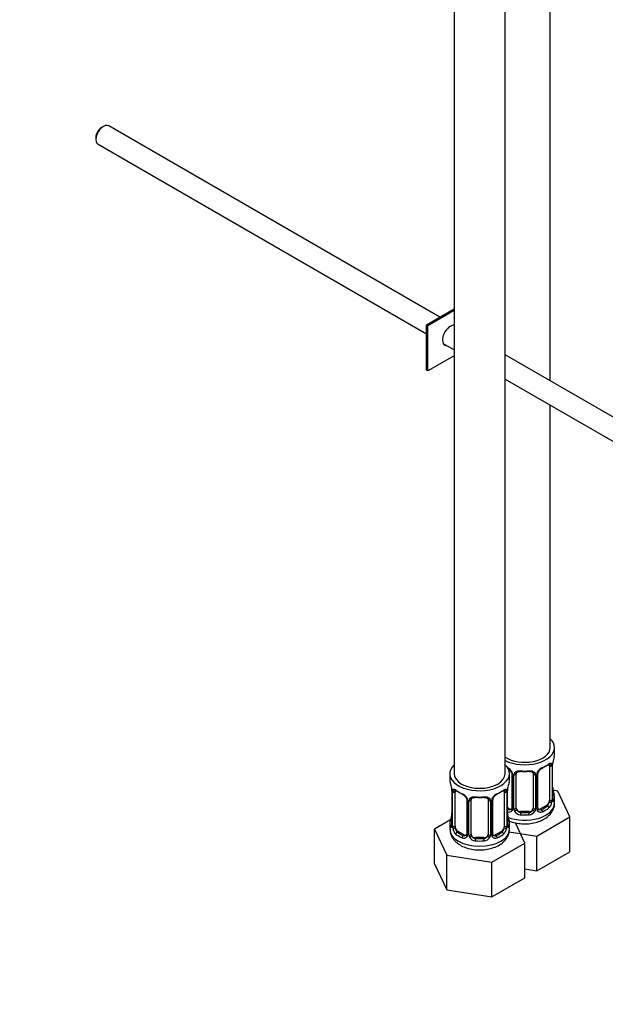
# Model space of a CAD drawing. Units: millimetres. Extents: x 0 to 1067, y 0 to 1839.
# Drawn here: x 769 to 906, y 232 to 463 of the extents above; entities that cross this region are included whole.
import ezdxf
from ezdxf import colors
from ezdxf.entities.mleader import LeaderData, LeaderLine
from ezdxf.math import Vec2, Vec3

# ---------------------------------------------------------------- set-up
doc = ezdxf.new("R2010")
doc.units = ezdxf.units.MM
doc.layers.add('DV6_Défaut', color=7, linetype='Continuous')
doc.layers.add('Défaut', color=7, linetype='Continuous')

# ---------------------------------------------------------------- blocks, each defined once
blk = doc.blocks.new('_DOT')
at = {"color": 0}
blk.add_line((0, 0), (-1, 0), dxfattribs=at)
at = {"color": 0, "const_width": 0.333}
blk.add_lwpolyline([(-0.1665, 0, 1), (0.1665, 0, 1)], format="xyb", close=True, dxfattribs=at)
blk = doc.blocks.new('SE5')
at = {"layer": 'DV6_Défaut', "color": 7, "linetype": 'Continuous'}
for p, q in [((870.73, 532.04), (870.73, 285.91)), ((882.73, 285.91), (882.73, 532.04)), ((893.34, 378.32), (893.34, 509.36)), ((788.25, 438.15), (787.82, 437.91)), ((867.4, 393.3), (789.5, 438.28)), ((786.48, 435.58), (786.48, 435.09)), ((787, 433.95), (864.19, 389.38)), ((864.19, 391.45), (870.73, 395.23)), ((870.73, 394.82), (864.55, 391.24)), ((864.55, 391.24), (864.19, 391.45)), ((864.19, 380.83), (864.19, 391.45)), ((864.55, 380.63), (864.55, 391.24)), ((870.73, 391.37), (870.66, 391.42)), ((868.16, 387.09), (870.73, 385.6)), ((870.73, 384.2), (864.55, 380.63)), ((976.35, 330.4), (882.73, 384.45)), ((864.55, 380.63), (864.19, 380.83)), ((882.73, 378.67), (973.85, 326.07)), ((893.34, 292.03), (893.34, 372.55)), ((894.34, 290.56), (894.34, 292.03)), ((893.14, 287.7), (893.14, 279.64)), ((893.75, 287.79), (893.75, 279.73)), ((893.86, 279.89), (893.86, 287.95)), ((893.89, 279.97), (893.89, 288.04)), ((869.73, 285.91), (869.73, 284.44)), ((883.73, 284.44), (883.73, 285.91)), ((884.29, 285.93), (884.29, 277.87)), ((884.53, 285.72), (884.53, 277.66)), ((884.8, 277.59), (884.8, 285.65)), ((885.34, 277.78), (885.34, 285.84)), ((889.34, 285.84), (889.34, 277.78)), ((889.88, 285.65), (889.88, 277.59)), ((890.16, 277.66), (890.16, 285.72)), ((890.39, 277.87), (890.39, 285.93)), ((870.19, 281.91), (870.19, 273.85)), ((870.21, 281.83), (870.21, 273.76)), ((870.33, 273.61), (870.33, 281.67)), ((870.94, 273.52), (870.94, 281.58)), ((882.53, 281.58), (882.53, 273.52)), ((883.14, 281.67), (883.14, 273.61)), ((883.26, 273.76), (883.26, 281.83)), ((883.28, 273.85), (883.28, 281.91)), ((895.1, 281.81), (893.97, 281.99)), ((897.94, 275.7), (895.1, 281.81)), ((873.68, 279.81), (873.68, 271.74)), ((873.92, 279.6), (873.92, 271.53)), ((874.19, 271.47), (874.19, 279.53)), ((874.73, 271.65), (874.73, 279.72)), ((878.73, 279.72), (878.73, 271.65)), ((879.28, 279.53), (879.28, 271.47)), ((879.55, 271.53), (879.55, 279.6)), ((879.79, 271.74), (879.79, 279.81)), ((892.43, 278.42), (891.02, 277.6)), ((892.43, 278.42), (892.66, 278.28)), ((894.34, 278.97), (894.34, 280.21)), ((883.66, 277.6), (883.28, 277.82)), ((883.66, 277.6), (883.44, 277.47)), ((886.34, 276.96), (886.34, 276.77)), ((888.34, 276.96), (886.34, 276.96)), ((888.34, 276.96), (888.34, 276.77)), ((890.18, 271.22), (897.94, 275.7)), ((891.02, 277.6), (891.25, 277.47)), ((897.94, 267.53), (897.94, 275.7)), ((869.9, 275.02), (866.14, 272.85)), ((869.73, 274.09), (869.73, 272.85)), ((883.73, 272.85), (883.73, 274.09)), ((887.33, 269.57), (885.13, 274.32)), ((866.14, 272.85), (868.98, 266.73)), ((866.14, 264.69), (866.14, 272.85)), ((871.64, 272.29), (871.41, 272.16)), ((873.06, 271.48), (871.64, 272.29)), ((873.06, 271.48), (872.83, 271.34)), ((881.83, 272.29), (880.41, 271.48)), ((880.41, 271.48), (880.64, 271.34)), ((881.83, 272.29), (882.05, 272.16)), ((883.65, 272.23), (890.18, 271.22)), ((890.18, 263.05), (890.18, 271.22)), ((875.73, 270.84), (875.73, 270.65)), ((877.73, 270.84), (875.73, 270.84)), ((877.73, 270.84), (877.73, 270.65)), ((879.57, 265.09), (887.33, 269.57)), ((887.33, 261.41), (887.33, 269.57)), ((868.98, 266.73), (879.57, 265.09)), ((868.98, 258.57), (868.98, 266.73)), ((890.18, 263.05), (897.94, 267.53)), ((866.14, 264.69), (868.98, 258.57)), ((879.57, 256.93), (879.57, 265.09)), ((887.33, 263.49), (890.18, 263.05)), ((879.57, 256.93), (887.33, 261.41)), ((868.98, 258.57), (879.57, 256.93))]:
    blk.add_line(p, q, dxfattribs=at)
for centre, radius, start, end in [((908.51, 285.76), 14.86, 163.606, 169.2521), ((882.22, 285.01), 2.5, 29.8198, 66.9998), ((892.46, 285.01), 2.5, 113.0004, 150.18), ((892.65, 287.84), 1.1, 357.6841, 19.526), ((897.41, 287.91), 3.55, 170.0079, 179.3454), ((896.12, 288.07), 2.23, 169.4092, 180.7145), ((882.57, 285.43), 1.83, 27.7712, 67.1408), ((883.37, 285.7), 1.16, 1.0203, 28.275), ((885.58, 285.67), 0.785, 144.9712, 180.8641), ((889.1, 285.67), 0.785, 359.1311, 35.0336), ((891.32, 285.7), 1.16, 151.7186, 178.9861), ((891.03, 285.95), 0.626, 148.0994, 181.6865), ((892.11, 285.43), 1.84, 112.9121, 152.1885), ((855.56, 279.63), 14.86, 10.7478, 16.3941), ((897.91, 279.63), 14.86, 163.606, 169.2521), ((896.44, 282.73), 2.55, 179.8112, 190.7407), ((867.71, 281.93), 2.48, 359.7552, 10.3114), ((866.66, 281.79), 3.55, 0.6583, 9.9884), ((871.43, 281.72), 1.11, 160.4927, 182.2972), ((871.62, 278.88), 2.5, 29.8198, 66.9998), ((871.96, 279.31), 1.83, 27.7712, 67.1408), ((881.85, 278.88), 2.5, 113.0004, 150.18), ((881.51, 279.3), 1.84, 112.9121, 152.1885), ((882.04, 281.72), 1.1, 357.6841, 19.526), ((886.81, 281.79), 3.55, 170.0079, 179.3454), ((885.51, 281.94), 2.23, 169.4092, 180.7145), ((908.51, 285.02), 14.86, 190.7479, 196.394), ((872.76, 279.57), 1.16, 1.0203, 28.275), ((874.98, 279.54), 0.785, 144.9712, 180.8641), ((878.49, 279.54), 0.785, 359.1311, 35.0336), ((880.71, 279.57), 1.16, 151.7186, 178.9861), ((880.42, 279.83), 0.626, 148.0994, 181.6865), ((891.4, 279.51), 2.32, 313.1842, 351.2464), ((890.86, 279.76), 2.89, 348.0493, 359.4931), ((895.15, 279.85), 1.29, 178.1771, 196.676), ((894.83, 279.92), 0.942, 176.3766, 194.4381), ((855.56, 278.9), 14.86, 343.6059, 349.2522), ((867.96, 276.58), 2.23, 349.4076, 0.7135), ((883.64, 277.82), 0.972, 248.2645, 320.2121), ((885.83, 276.61), 2.55, 179.8112, 190.7407), ((897.91, 278.9), 14.86, 190.7479, 196.394), ((883.72, 278.16), 0.746, 247.8303, 300.0601), ((883.75, 277.64), 0.779, 325.2937, 1.0277), ((885.9, 277.61), 1.1, 180.837, 209.4908), ((886.43, 277.94), 1.72, 210.2871, 265.0453), ((886.52, 277.97), 1.21, 206.8319, 261.5389), ((888.17, 277.96), 1.2, 278.249, 333.3802), ((888.25, 277.94), 1.72, 274.9548, 329.7127), ((888.79, 277.61), 1.1, 330.5042, 359.168), ((890.93, 277.64), 0.779, 178.9659, 214.7127), ((891.04, 277.82), 0.972, 219.7872, 297.134), ((890.65, 277.82), 0.256, 167.1203, 222.9203), ((890.96, 278.15), 0.735, 240.0131, 292.8078), ((869.19, 273.8), 0.996, 345.953, 3.0249), ((868.92, 273.72), 1.29, 343.3385, 1.8084), ((873.22, 273.63), 2.89, 180.5093, 191.9483), ((880.25, 273.63), 2.89, 348.0493, 359.4931), ((884.55, 273.72), 1.29, 178.1771, 196.676), ((884.23, 273.79), 0.942, 176.3766, 194.4381), ((872.68, 273.39), 2.32, 188.7542, 226.8152), ((873.04, 271.7), 0.972, 242.8666, 320.2121), ((873.11, 272.04), 0.746, 247.8303, 300.0601), ((873.14, 271.52), 0.779, 325.2937, 1.0277), ((875.29, 271.48), 1.1, 180.837, 209.4908), ((875.91, 271.85), 1.21, 206.8319, 261.5389), ((877.56, 271.84), 1.2, 278.249, 333.3802), ((878.18, 271.48), 1.1, 330.5042, 359.168), ((880.33, 271.52), 0.779, 178.9659, 214.7127), ((880.43, 271.7), 0.972, 219.7872, 297.134), ((880.05, 271.69), 0.256, 167.1203, 222.9203), ((880.36, 272.02), 0.735, 240.0131, 292.8078), ((880.79, 273.39), 2.32, 313.1842, 351.2464), ((875.82, 271.81), 1.72, 210.2871, 265.0453), ((877.65, 271.81), 1.72, 274.9548, 329.7127)]:
    blk.add_arc(centre, radius, start, end, dxfattribs=at)
for centre, major_axis, ratio, start_param, end_param in [((788.25, 436.11), (1.25, 2.17), 0.57735, 0, 3.141593), ((787.82, 436.36), (0.95, 1.65), 0.57735, 0.785398, 2.356194), ((869.85, 389), (-1.32, -2.29), 0.57735, 3.434559, 6.283185), ((869.5, 389.2), (1.32, 2.29), 0.57735, 3.275408, 3.479664), ((869.85, 389), (-1.32, -2.29), 0.57735, 0, 0.338071), ((887.34, 292.03), (7, 0), 0.57735, 3.994115, 6.283185), ((887.34, 292.03), (6, 0), 0.57735, 3.83704, 6.283185), ((887.34, 292.03), (7, 0), 0.57735, 0, 0.5411), ((887.34, 290.56), (-7, 0), 0.57735, 2.989492, 3.141593), ((876.73, 285.91), (7, 0), 0.57735, 2.600493, 6.283185), ((876.73, 285.91), (7, 0), 0.57735, 0, 0.5411), ((887.34, 290.24), (6.6, 0), 0.57735, 5.345686, 5.649888), ((891.25, 287.49), (-0.156, 0.368), 0.483207, 3.117653, 3.992305), ((887.34, 290.56), (7, 0), 0.57735, 5.345686, 5.649888), ((892.66, 288.31), (-0.247, 0.314), 0.658162, 2.267659, 3.108449), ((892.66, 288.31), (-0.247, 0.314), 0.658162, 3.108449, 3.838456), ((893.33, 288.31), (-0.373, -0.146), 0.85055, 0.542333, 2.42751), ((892.43, 287.3), (0.5, 0.866), 0.57735, 5.497787, 5.9443), ((893.38, 287.89), (-0.4, 0), 0.57735, 0.912181, 2.727841), ((893.49, 288.04), (-0.4, 0), 0.57735, 2.769946, 3.157659), ((893.54, 288.61), (-0.395, 0.063), 0.166114, 2.853764, 3.178856), ((876.73, 285.91), (6, 0), 0.57735, 3.141593, 6.283185), ((884.56, 286.46), (0.359, 0.176), 0.358003, 3.116897, 4.05706), ((884.69, 285.93), (0.4, 0), 0.57735, 3.134323, 4.298637), ((884.94, 285.87), (0.4, 0), 0.57735, 4.340743, 6.156403), ((885.08, 286.33), (-0.332, 0.222), 0.641506, 1.587428, 3.143424), ((886.34, 285.84), (-1, 0), 0.816497, 6.1581, 6.283185), ((887.34, 290.56), (-7, 0), 0.57735, 1.418695, 1.722897), ((886.34, 286.8), (0.035, 0.398), 0.123712, 2.191761, 3.1423), ((886.34, 286.8), (0.035, 0.398), 0.123712, 3.1423, 3.762557), ((887.34, 290.24), (6.6, 0), 0.57735, 4.560288, 4.86449), ((888.34, 286.8), (-0.035, 0.398), 0.123712, 2.520628, 3.120206), ((888.34, 286.8), (-0.035, 0.398), 0.123712, 3.120206, 4.091425), ((889.6, 286.33), (0.332, 0.222), 0.641506, 3.146812, 4.695758), ((889.74, 285.87), (-0.4, 0), 0.57735, 0.126783, 1.942443), ((889.99, 285.93), (-0.4, 0), 0.57735, 1.984548, 3.151646), ((890.13, 286.46), (-0.359, 0.176), 0.358003, 2.226125, 3.163253), ((876.73, 284.44), (7, 0), 0.57735, 3.141593, 3.293694), ((876.73, 284.44), (-7, 0), 0.57735, 2.989492, 3.141593), ((870.59, 281.91), (0.4, 0), 0.57735, 3.12965, 3.513239), ((870.69, 281.76), (0.4, 0), 0.57735, 3.555344, 5.371005), ((870.75, 282.18), (0.373, -0.146), 0.85055, 3.855675, 5.740852), ((871.64, 281.17), (-0.5, 0.866), 0.57735, 0.338885, 0.785398), ((876.73, 284.44), (-7, 0), 0.57735, 0.633297, 0.937499), ((871.41, 282.18), (0.247, 0.314), 0.658162, 2.44473, 3.154803), ((871.41, 282.18), (0.247, 0.314), 0.658162, 3.154803, 4.015526), ((876.73, 284.11), (-6.6, 0), 0.57735, 0.633297, 0.937499), ((872.83, 281.37), (0.156, 0.368), 0.483207, 2.29088, 3.166171), ((876.73, 284.44), (-7, 0), 0.57735, 1.418695, 1.722897), ((875.73, 280.67), (0.035, 0.398), 0.123712, 2.191761, 3.1423), ((875.73, 280.67), (0.035, 0.398), 0.123712, 3.1423, 3.762557), ((876.73, 284.11), (6.6, 0), 0.57735, 4.560288, 4.86449), ((877.73, 280.67), (-0.035, 0.398), 0.123712, 2.520628, 3.120206), ((877.73, 280.67), (-0.035, 0.398), 0.123712, 3.120206, 4.091425), ((876.73, 284.11), (6.6, 0), 0.57735, 5.345686, 5.649888), ((880.64, 281.37), (-0.156, 0.368), 0.483207, 3.117653, 3.992305), ((876.73, 284.44), (7, 0), 0.57735, 5.345686, 5.649888), ((882.05, 282.18), (-0.247, 0.314), 0.658162, 2.267659, 3.108449), ((882.05, 282.18), (-0.247, 0.314), 0.658162, 3.108449, 3.838456), ((882.72, 282.18), (-0.373, -0.146), 0.85055, 0.542333, 2.42751), ((881.83, 281.17), (0.5, 0.866), 0.57735, 5.497787, 5.9443), ((882.78, 281.76), (-0.4, 0), 0.57735, 0.912181, 2.727841), ((882.88, 281.91), (-0.4, 0), 0.57735, 2.769946, 3.157659), ((882.93, 282.48), (-0.395, 0.063), 0.166114, 2.853764, 3.178856), ((893.54, 282.17), (-0.395, -0.063), 0.166114, 2.62932, 3.429422), ((893.87, 280.79), (-0.387, -0.103), 0.80707, 2.93051, 4.436462), ((887.34, 280.54), (-6.6, 0), 0.57735, 3.017713, 3.265472), ((887.34, 280.21), (-7, 0), 0.57735, 2.989492, 3.293694), ((873.95, 280.33), (0.359, 0.176), 0.358003, 3.116897, 4.05706), ((874.08, 279.81), (0.4, 0), 0.57735, 3.134323, 4.298637), ((874.34, 279.75), (0.4, 0), 0.57735, 4.340743, 6.156403), ((874.47, 280.21), (-0.332, 0.222), 0.641506, 1.587428, 3.143424), ((875.73, 279.72), (-1, 0), 0.816497, 6.1581, 6.283185), ((879, 280.21), (0.332, 0.222), 0.641506, 3.146812, 4.695758), ((879.13, 279.75), (-0.4, 0), 0.57735, 0.126783, 1.942443), ((879.39, 279.81), (-0.4, 0), 0.57735, 1.984548, 3.151646), ((879.52, 280.33), (-0.359, 0.176), 0.358003, 2.226125, 3.163253), ((887.34, 278.97), (7, 0), 0.57735, 4.094155, 6.283185), ((887.34, 280.54), (6.6, 0), 0.57735, 5.345686, 5.649888), ((892.43, 279.23), (0.5, 0.866), 0.57735, 3.926991, 5.051274), ((892.66, 277.96), (0.247, -0.314), 0.658162, 0.696863, 2.267659), ((892.43, 279.23), (0.5, 0.866), 0.57735, 5.051274, 5.497787), ((893.33, 279.26), (0.392, -0.078), 0.178244, 4.04041, 5.925586), ((893.38, 279.82), (0.4, 0), 0.57735, 4.053773, 5.869434), ((893.49, 279.97), (-0.4, 0), 0.57735, 2.769946, 3.141593), ((893.87, 279.64), (0.387, -0.103), 0.80707, 0.211083, 1.781879), ((893.49, 279.97), (-0.4, 0), 0.57735, 3.141593, 3.162419), ((893.54, 279.56), (-0.381, -0.123), 0.86268, 2.555043, 3.150765), ((870.53, 276.05), (0.395, -0.063), 0.166114, 2.853764, 3.653865), ((887.34, 280.54), (-6.6, 0), 0.57735, 0.90876, 0.937499), ((883.44, 277.14), (-0.156, -0.368), 0.483207, 3.861676, 4.554847), ((882.93, 276.05), (-0.395, -0.063), 0.166114, 2.62932, 3.429422), ((883.66, 278.42), (-0.5, 0.866), 0.57735, 2.356194, 3.141593), ((884.56, 277.41), (0.333, -0.222), 0.670791, 3.121405, 4.652076), ((884.69, 277.87), (0.4, 0), 0.57735, 3.141593, 4.298637), ((884.94, 277.81), (-0.4, 0), 0.57735, 1.19915, 3.01481), ((885.08, 277.28), (-0.355, -0.185), 0.387288, 0.98259, 2.867767), ((886.34, 277.78), (1, 0), 0.816497, 3.141593, 3.588106), ((886.34, 277.78), (-1, 0), 0.816497, 0.446513, 1.570796), ((886.34, 276.45), (-0.035, -0.398), 0.123712, 3.762557, 5.333353), ((887.34, 280.21), (7, 0), 0.57735, 4.560288, 4.86449), ((887.34, 280.54), (-6.6, 0), 0.57735, 1.418695, 1.722897), ((888.34, 277.78), (1, 0), 0.816497, 4.712389, 5.836672), ((888.34, 276.45), (0.035, -0.398), 0.123712, 0.949832, 2.520628), ((888.34, 277.78), (1, 0), 0.816497, 5.836672, 6.283185), ((889.6, 277.28), (0.355, -0.185), 0.387288, 3.415419, 5.300595), ((889.74, 277.81), (0.4, 0), 0.57735, 3.268375, 5.084035), ((889.99, 277.87), (-0.4, 0), 0.57735, 1.984548, 3.141593), ((890.13, 277.41), (-0.333, -0.222), 0.670791, 1.631109, 3.170175), ((891.02, 278.42), (0.5, 0.866), 0.57735, 3.175224, 3.926991), ((891.25, 277.14), (0.156, -0.368), 0.483207, 0.850713, 2.421509), ((887.34, 280.21), (7, 0), 0.57735, 5.345686, 5.649888), ((876.73, 274.09), (7, 0), 0.57735, 2.989492, 3.293694), ((870.21, 274.67), (0.387, -0.103), 0.80707, 1.846723, 3.352676), ((870.21, 273.51), (-0.387, -0.103), 0.80707, 4.501306, 6.072102), ((876.73, 274.42), (6.6, 0), 0.57735, 3.017713, 3.265472), ((870.53, 273.43), (0.381, -0.123), 0.86268, 3.13291, 3.728142), ((870.59, 273.85), (0.4, 0), 0.57735, 3.141593, 3.513239), ((870.69, 273.7), (-0.4, 0), 0.57735, 0.413752, 2.229412), ((871.64, 273.11), (-0.5, 0.866), 0.57735, 0.785398, 1.231911), ((881.83, 273.11), (0.5, 0.866), 0.57735, 5.051274, 5.497787), ((882.78, 273.7), (0.4, 0), 0.57735, 4.053773, 5.869434), ((882.88, 273.85), (-0.4, 0), 0.57735, 2.769946, 3.141593), ((883.26, 274.67), (-0.387, -0.103), 0.80707, 2.93051, 4.436462), ((876.73, 274.42), (-6.6, 0), 0.57735, 3.017713, 3.265472), ((882.88, 273.85), (-0.4, 0), 0.57735, 3.141593, 3.162419), ((883.26, 273.51), (0.387, -0.103), 0.80707, 0.211083, 1.711717), ((882.93, 273.43), (-0.381, -0.123), 0.86268, 2.555043, 3.150765), ((876.73, 274.09), (-7, 0), 0.57735, 2.989492, 3.293694), ((876.73, 272.85), (7, 0), 0.57735, 3.141593, 6.283185), ((870.75, 273.13), (-0.392, -0.078), 0.178244, 0.357599, 2.242775), ((871.64, 273.11), (0.5, -0.866), 0.57735, 4.373504, 5.497787), ((871.41, 271.83), (-0.247, -0.314), 0.658162, 4.015526, 5.586322), ((876.73, 274.09), (-7, 0), 0.57735, 0.633297, 0.937499), ((876.73, 274.42), (-6.6, 0), 0.57735, 0.633297, 0.937499), ((872.83, 271.02), (-0.156, -0.368), 0.483207, 3.861676, 5.432473), ((873.06, 272.29), (-0.5, 0.866), 0.57735, 2.356194, 3.141593), ((873.95, 271.28), (0.333, -0.222), 0.670791, 3.121405, 4.652076), ((874.08, 271.74), (0.4, 0), 0.57735, 3.141593, 4.298637), ((874.34, 271.68), (-0.4, 0), 0.57735, 1.19915, 3.01481), ((874.47, 271.16), (-0.355, -0.185), 0.387288, 0.98259, 2.867767), ((875.73, 271.65), (1, 0), 0.816497, 3.141593, 3.588106), ((875.73, 271.65), (-1, 0), 0.816497, 0.446513, 1.570796), ((877.73, 271.65), (1, 0), 0.816497, 4.712389, 5.836672), ((877.73, 271.65), (1, 0), 0.816497, 5.836672, 6.283185), ((879, 271.16), (0.355, -0.185), 0.387288, 3.415419, 5.300595), ((879.13, 271.68), (0.4, 0), 0.57735, 3.268375, 5.084035), ((879.39, 271.74), (-0.4, 0), 0.57735, 1.984548, 3.141593), ((879.52, 271.28), (-0.333, -0.222), 0.670791, 1.631109, 3.170175), ((880.41, 272.29), (0.5, 0.866), 0.57735, 3.175224, 3.926991), ((876.73, 274.42), (6.6, 0), 0.57735, 5.345686, 5.649888), ((880.64, 271.02), (0.156, -0.368), 0.483207, 0.850713, 2.421509), ((876.73, 274.09), (7, 0), 0.57735, 5.345686, 5.649888), ((881.83, 273.11), (0.5, 0.866), 0.57735, 3.926991, 5.051274), ((882.05, 271.83), (0.247, -0.314), 0.658162, 0.696863, 2.267659), ((882.72, 273.13), (0.392, -0.078), 0.178244, 4.04041, 5.925586), ((875.73, 270.32), (-0.035, -0.398), 0.123712, 3.762557, 5.333353), ((876.73, 274.09), (7, 0), 0.57735, 4.560288, 4.86449), ((876.73, 274.42), (-6.6, 0), 0.57735, 1.418695, 1.722897), ((877.73, 270.32), (0.035, -0.398), 0.123712, 0.949832, 2.520628)]:
    blk.add_ellipse(centre, major_axis=major_axis, ratio=ratio, start_param=start_param, end_param=end_param, dxfattribs=at)
for points, knots in [([(892.9, 287.98), (892.93, 288.01), (893, 288.07), (893.08, 288.1), (893.09, 288.1), (893.09, 288.1)], [0, 0, 0, 0, 0.244151, 0.723535, 1, 1, 1, 1]), ([(892.98, 288.17), (893.07, 288.24), (893.15, 288.29), (893.29, 288.36), (893.36, 288.38), (893.48, 288.39), (893.53, 288.38), (893.62, 288.32), (893.66, 288.27), (893.69, 288.21)], [0, 0, 0, 0, 0.25, 0.25, 0.5, 0.5, 0.75, 0.75, 1, 1, 1, 1]), ([(893.07, 288.02), (893.06, 288.06), (893.04, 288.09), (893.01, 288.12), (893, 288.12), (893, 288.13)], [0, 0, 0, 0, 0.823644, 0.823644, 1, 1, 1, 1]), ([(884.19, 286.28), (884.21, 286.24), (884.27, 286.13), (884.3, 286), (884.29, 285.94), (884.28, 285.93)], [0, 0, 0, 0, 0.277002, 0.936028, 1, 1, 1, 1]), ([(884.94, 286.12), (885, 286.2), (885.08, 286.28), (885.27, 286.4), (885.38, 286.45), (885.61, 286.53), (885.74, 286.55), (886, 286.58), (886.14, 286.58), (886.28, 286.57)], [0, 0, 0, 0, 0.25, 0.25, 0.5, 0.5, 0.75, 0.75, 1, 1, 1, 1]), ([(885.42, 286.11), (885.43, 286.13), (885.47, 286.2), (885.63, 286.31), (885.93, 286.4), (886.18, 286.42), (886.3, 286.4), (886.31, 286.4)], [0, 0, 0, 0, 0.09267, 0.402028, 0.690495, 0.998388, 1, 1, 1, 1]), ([(888.38, 286.39), (888.42, 286.4), (888.58, 286.42), (888.86, 286.38), (889.12, 286.27), (889.25, 286.16), (889.28, 286.09), (889.29, 286.08)], [0, 0, 0, 0, 0.09977, 0.376863, 0.656053, 0.935888, 1, 1, 1, 1]), ([(888.4, 286.57), (888.54, 286.58), (888.68, 286.58), (888.94, 286.55), (889.07, 286.53), (889.3, 286.45), (889.41, 286.4), (889.6, 286.28), (889.68, 286.2), (889.74, 286.12)], [0, 0, 0, 0, 0.25, 0.25, 0.5, 0.5, 0.75, 0.75, 1, 1, 1, 1]), ([(870.39, 282.08), (870.42, 282.15), (870.45, 282.2), (870.54, 282.26), (870.6, 282.27), (870.72, 282.26), (870.78, 282.24), (870.93, 282.16), (871.01, 282.11), (871.09, 282.05)], [0, 0, 0, 0, 0.25, 0.25, 0.5, 0.5, 0.75, 0.75, 1, 1, 1, 1]), ([(870.99, 281.98), (870.99, 281.98), (870.99, 281.98), (871.04, 281.96), (871.12, 281.9), (871.17, 281.87)], [0, 0, 0, 0, 0.124009, 0.580418, 1, 1, 1, 1]), ([(874.33, 279.99), (874.4, 280.08), (874.48, 280.15), (874.67, 280.28), (874.77, 280.33), (875.01, 280.41), (875.13, 280.43), (875.4, 280.46), (875.53, 280.46), (875.67, 280.44)], [0, 0, 0, 0, 0.25, 0.25, 0.5, 0.5, 0.75, 0.75, 1, 1, 1, 1]), ([(874.81, 279.99), (874.82, 280), (874.86, 280.07), (875.02, 280.19), (875.32, 280.27), (875.58, 280.3), (875.7, 280.27), (875.7, 280.27)], [0, 0, 0, 0, 0.09267, 0.402028, 0.690495, 0.998388, 1, 1, 1, 1]), ([(877.77, 280.27), (877.82, 280.27), (877.97, 280.29), (878.25, 280.25), (878.52, 280.15), (878.64, 280.04), (878.67, 279.97), (878.68, 279.95)], [0, 0, 0, 0, 0.09977, 0.376863, 0.656053, 0.935888, 1, 1, 1, 1]), ([(877.8, 280.44), (877.93, 280.46), (878.07, 280.46), (878.33, 280.43), (878.46, 280.41), (878.69, 280.33), (878.8, 280.28), (878.99, 280.16), (879.07, 280.08), (879.13, 279.99)], [0, 0, 0, 0, 0.25, 0.25, 0.5, 0.5, 0.75, 0.75, 1, 1, 1, 1]), ([(882.3, 281.86), (882.33, 281.88), (882.4, 281.94), (882.47, 281.98), (882.48, 281.98), (882.48, 281.98)], [0, 0, 0, 0, 0.244151, 0.723535, 1, 1, 1, 1]), ([(882.38, 282.05), (882.46, 282.11), (882.54, 282.16), (882.69, 282.24), (882.75, 282.26), (882.87, 282.27), (882.93, 282.26), (883.02, 282.2), (883.05, 282.15), (883.08, 282.08)], [0, 0, 0, 0, 0.25, 0.25, 0.5, 0.5, 0.75, 0.75, 1, 1, 1, 1]), ([(873.58, 280.16), (873.6, 280.12), (873.66, 280.01), (873.69, 279.88), (873.68, 279.82), (873.68, 279.81)], [0, 0, 0, 0, 0.277002, 0.936028, 1, 1, 1, 1]), ([(883.63, 274.79), (883.64, 274.79), (884.1, 274.59), (885.09, 274.28), (886.67, 274.06), (888.29, 274.08), (889.88, 274.35), (891.35, 274.87), (892.58, 275.6), (893.51, 276.51), (894.09, 277.51), (894.36, 278.41), (894.31, 278.88), (894.3, 279.03)], [0, 0, 0, 0, 0.002151, 0.113206, 0.22464, 0.335957, 0.448097, 0.562087, 0.679338, 0.780811, 0.875768, 0.967283, 1, 1, 1, 1]), ([(892.66, 278.28), (892.71, 278.33), (892.76, 278.39), (892.85, 278.53), (892.89, 278.61), (892.99, 278.86), (893.04, 279.06), (893.07, 279.25)], [0, 0, 0, 0, 0.25, 0.25, 0.5, 0.5, 1, 1, 1, 1]), ([(893.93, 279.66), (893.93, 279.66), (893.93, 279.66), (893.92, 279.68), (893.92, 279.68)], [0, 0, 0, 0, 0.716404, 1, 1, 1, 1]), ([(894.26, 279.6), (894.24, 279.52), (894.21, 279.46), (894.16, 279.36), (894.13, 279.33), (894.06, 279.31), (894.03, 279.32), (893.97, 279.37), (893.94, 279.41), (893.92, 279.48)], [0, 0, 0, 0, 0.25, 0.25, 0.5, 0.5, 0.75, 0.75, 1, 1, 1, 1]), ([(870.16, 273.35), (870.14, 273.29), (870.11, 273.24), (870.05, 273.19), (870.01, 273.19), (869.95, 273.21), (869.92, 273.24), (869.86, 273.33), (869.84, 273.4), (869.82, 273.48)], [0, 0, 0, 0, 0.25, 0.25, 0.5, 0.5, 0.75, 0.75, 1, 1, 1, 1]), ([(870.16, 273.57), (870.15, 273.55), (870.15, 273.54), (870.15, 273.53), (870.15, 273.53)], [0, 0, 0, 0, 0.577974, 1, 1, 1, 1]), ([(883.32, 273.54), (883.32, 273.53), (883.32, 273.54), (883.32, 273.55), (883.31, 273.56)], [0, 0, 0, 0, 0.716404, 1, 1, 1, 1]), ([(883.65, 273.48), (883.63, 273.4), (883.61, 273.33), (883.55, 273.24), (883.52, 273.21), (883.46, 273.19), (883.42, 273.19), (883.36, 273.24), (883.33, 273.29), (883.31, 273.35)], [0, 0, 0, 0, 0.25, 0.25, 0.5, 0.5, 0.75, 0.75, 1, 1, 1, 1]), ([(869.78, 272.83), (869.78, 272.56), (869.77, 271.97), (870.17, 270.99), (870.86, 270.06), (871.82, 269.25), (873.04, 268.61), (874.48, 268.16), (876.06, 267.94), (877.69, 267.96), (879.27, 268.23), (880.75, 268.74), (881.98, 269.48), (882.91, 270.39), (883.49, 271.39), (883.76, 272.29), (883.71, 272.76), (883.69, 272.9)], [0, 0, 0, 0, 0.042239, 0.106895, 0.171571, 0.239841, 0.313077, 0.389528, 0.46624, 0.542871, 0.620068, 0.698539, 0.779255, 0.849109, 0.914478, 0.977477, 1, 1, 1, 1]), ([(871.01, 273.13), (871.02, 273.03), (871.04, 272.93), (871.09, 272.75), (871.12, 272.65), (871.22, 272.4), (871.31, 272.26), (871.41, 272.16)], [0, 0, 0, 0, 0.25, 0.25, 0.5, 0.5, 1, 1, 1, 1]), ([(882.05, 272.16), (882.11, 272.21), (882.16, 272.27), (882.25, 272.41), (882.29, 272.48), (882.39, 272.74), (882.43, 272.93), (882.46, 273.13)], [0, 0, 0, 0, 0.25, 0.25, 0.5, 0.5, 1, 1, 1, 1])]:
    blk.add_open_spline(points, degree=3, knots=knots, dxfattribs=at)
for points in [[(885.36, 285.94), (885.36, 286.02), (885.38, 286.08), (885.42, 286.1)], [(889.26, 286.11), (889.31, 286.06), (889.34, 285.98), (889.33, 285.86)], [(874.75, 279.82), (874.75, 279.9), (874.77, 279.96), (874.82, 279.98)], [(878.66, 279.98), (878.71, 279.94), (878.73, 279.86), (878.72, 279.74)], [(884.22, 277.63), (884.21, 277.59), (884.16, 277.56), (884.08, 277.53)], [(884.28, 277.87), (884.28, 277.74), (884.26, 277.66), (884.22, 277.64)], [(890.6, 277.52), (890.55, 277.52), (890.51, 277.56), (890.48, 277.64)], [(873.61, 271.51), (873.6, 271.47), (873.56, 271.43), (873.47, 271.4)], [(873.68, 271.75), (873.67, 271.61), (873.65, 271.53), (873.61, 271.52)], [(879.99, 271.39), (879.94, 271.4), (879.9, 271.44), (879.87, 271.52)]]:
    blk.add_open_spline(points, degree=3, dxfattribs=at)

msp = doc.modelspace()

# ---------------------------------------------------------------- block references
at = {"layer": 'Défaut'}
msp.add_blockref('SE5', (0, 0), dxfattribs=at)

# ---------------------------------------------------------------- leaders
at = {"layer": 'Défaut', "color": 7, "linetype": 'Continuous'}
ml = msp.add_multileader_mtext('Standard', dxfattribs=at)
ml.set_content('{\\pxsm0.9;\\fSolid Edge ISO|b1||i0||c0|p34;\\W1.;16/12/2020\\P}', color=256)
ml.set_leader_properties()
ml.set_arrow_properties(name='DOT')
ml.build(insert=Vec2(0, 0))
ml.multileader.update_dxf_attribs({"leader_type": 0, "dogleg_length": 0, "arrow_head_size": 12})
ctx = ml.context
ctx.base_point, ctx.char_height, ctx.arrow_head_size, ctx.landing_gap_size = Vec3(956.47, 1832.04), 12, 12, 4.2
notes = []
notes.append((ctx, [(0, (0, 0, 0), (0, 0), (1, 0), 1, [])]))
ctx.mtext.insert = Vec3(958.47, 1838.16)
for ctx, leaders in notes:
    for number, flags, end, landing, length, lines in leaders:
        leader = LeaderData()
        leader.index, (leader.has_last_leader_line, leader.has_dogleg_vector, leader.attachment_direction) = number, flags
        leader.last_leader_point, leader.dogleg_vector, leader.dogleg_length = Vec3(end), Vec3(landing), length
        for number, points, colour, breaks in lines:
            line = LeaderLine()
            line.index, line.vertices, line.color, line.breaks = number, Vec3.list(points), colors.encode_raw_color(colour), breaks
            leader.lines.append(line)
        ctx.leaders.append(leader)

doc.saveas('drawing.dxf')
